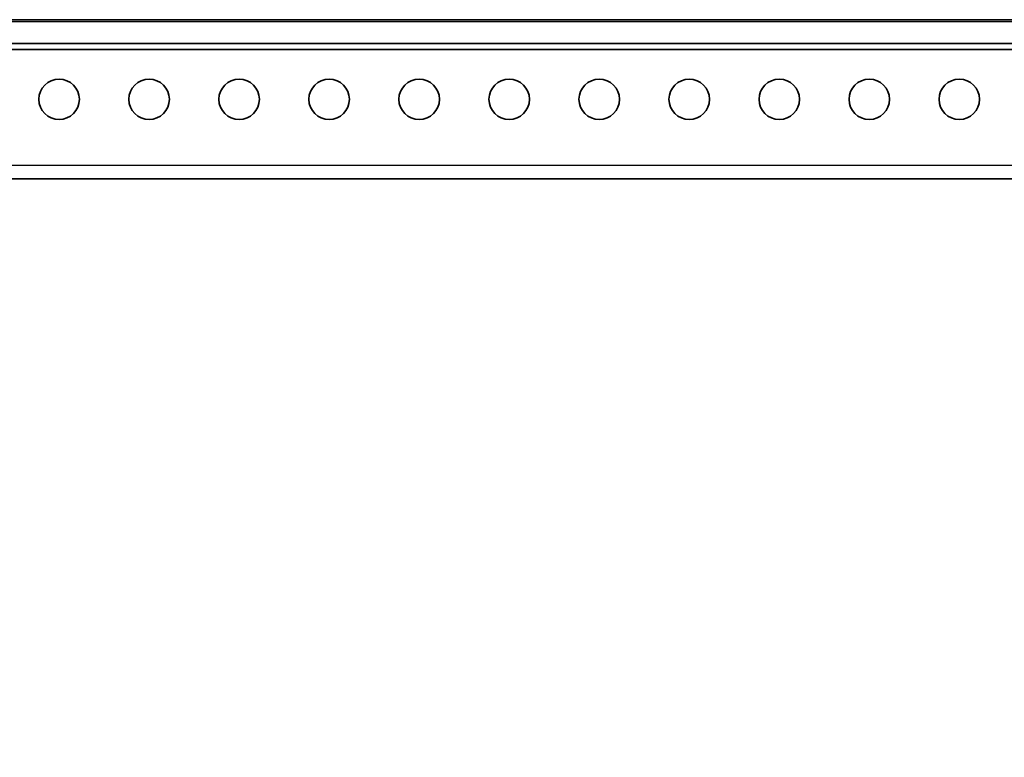
# Model space of a CAD drawing. Units: millimetres. Extents: x 42620 to 46820, y 25700 to 28670.
# Drawn here: x 43523 to 43742, y 28127 to 28290 of the extents above; entities that cross this region are included whole.
import ezdxf

# ---------------------------------------------------------------- set-up
doc = ezdxf.new("R2010")
doc.units = ezdxf.units.MM
doc.layers.add('Visible', color=7, linetype='Continuous', lineweight=35, true_color=0x22346e)
doc.layers.add('Visible Narrow', color=7, linetype='Continuous', lineweight=25, true_color=0x22346e)
doc.styles.add('SPDS', font='CS_Gost2304.shx')
doc.dimstyles.new('1-20', dxfattribs={"dimscale": 100, "dimtxt": 2.5, "dimasz": 2.5, "dimexe": 1.25, "dimexo": 0.625, "dimtad": 1, "dimdec": 0, "dimlfac": 0.2, "dimrnd": 0.001, "dimdsep": 46, "dimtxsty": 'SPDS', "dimblk": 'OBLIQUE', "dimcen": 2.5, "dimdle": 2, "dimclrd": 256, "dimclre": 256, "dimadec": 0, "dimazin": 2, "dimtfac": 1, "dimtdec": 0, "dimtmove": 1, "dimatfit": 3, "dimldrblk": 'DOT', "dimfxl": 1.25, "dimtolj": 1, "dimtzin": 0, "dimlwd": -1, "dimlwe": -1, "dimarcsym": 0})

# ---------------------------------------------------------------- blocks, each defined once
blk = doc.blocks.new('_Oblique')
at = {"color": 0, "linetype": 'ByBlock', "lineweight": -2}
blk.add_line((-0.5, -0.5), (0.5, 0.5), dxfattribs=at)
blk = doc.blocks.new('*D51')
at = {"ltscale": 10, "transparency": 16777216}
for p, q in [((43336.88, 28264.72), (43336.88, 27863.49)), ((43946.88, 28264.72), (43946.88, 27863.49)), ((43316.88, 27875.99), (43966.88, 27875.99))]:
    blk.add_line(p, q, dxfattribs=at)
at = {"layer": 'Defpoints', "color": 0, "ltscale": 10, "transparency": 16777216}
for p in [(43336.88, 28270.97), (43946.88, 28270.97), (43946.88, 27875.99)]:
    blk.add_point(p, dxfattribs=at)
at = {"ltscale": 10, "transparency": 16777216, "xscale": 25, "yscale": 25, "zscale": 25, "rotation": 180}
blk.add_blockref('_Oblique', (43336.88, 27875.99), dxfattribs=at)
at = {"ltscale": 10, "transparency": 16777216, "xscale": 25, "yscale": 25, "zscale": 25}
blk.add_blockref('_Oblique', (43946.88, 27875.99), dxfattribs=at)
at = {"color": 0, "lineweight": 15, "ltscale": 10, "transparency": 16777216, "insert": (43641.88, 27895.46), "char_height": 25, "attachment_point": 5, "style": 'SPDS'}
blk.add_mtext('\\A1;610', dxfattribs=at)
blk = doc.blocks.new('_Dot')
at = {"color": 0, "linetype": 'ByBlock', "lineweight": -2}
blk.add_line((-0.5, 0), (-1, 0), dxfattribs=at)
at = {"color": 0, "linetype": 'ByBlock', "const_width": 0.5}
blk.add_lwpolyline([(-0.25, 0, 1), (0.25, 0, 1)], format="xyb", close=True, dxfattribs=at)

msp = doc.modelspace()

# ---------------------------------------------------------------- linework, layer by layer
at = {"layer": 'Visible', "extrusion": (-1, -2e-16, 2.967e-13)}
for p, q in [((43946.88, 28290.47), (43336.88, 28290.47)), ((43336.88, 28285.17), (43946.88, 28285.17)), ((43336.88, 28283.87), (43946.88, 28283.87)), ((43946.88, 28255.07), (43336.88, 28255.07))]:
    msp.add_line(p, q, dxfattribs=at)
at = {"layer": 'Visible'}
for centre in [(43531.88, 28272.77), (43551.88, 28272.77), (43571.88, 28272.77), (43591.88, 28272.77), (43611.88, 28272.77), (43631.88, 28272.77), (43651.88, 28272.77), (43671.88, 28272.77), (43691.88, 28272.77), (43711.88, 28272.77), (43731.88, 28272.77)]:
    msp.add_circle(centre, 4.5, dxfattribs=at)
at = {"layer": 'Visible Narrow', "extrusion": (-1, -2e-16, 2.967e-13)}
for p, q in [((43336.88, 28290.07), (43946.88, 28290.07)), ((43946.88, 28258.07), (43336.88, 28258.07))]:
    msp.add_line(p, q, dxfattribs=at)

# ---------------------------------------------------------------- dimensions: what is measured, and where the dimension line sits
at = {"lineweight": 15, "ltscale": 10}
dim = msp.add_linear_dim(base=(43946.88, 27875.99), p1=(43336.88, 28270.97), p2=(43946.88, 28270.97), dimstyle='1-20', override={"dimscale": 10, "dimlfac": 1, "dimarcsym": 1}, dxfattribs=at)
dim.commit()
dim.dimension.update_dxf_attribs({"geometry": '*D51', "text_midpoint": (43641.88, 27895.46)})

doc.saveas('drawing.dxf')
